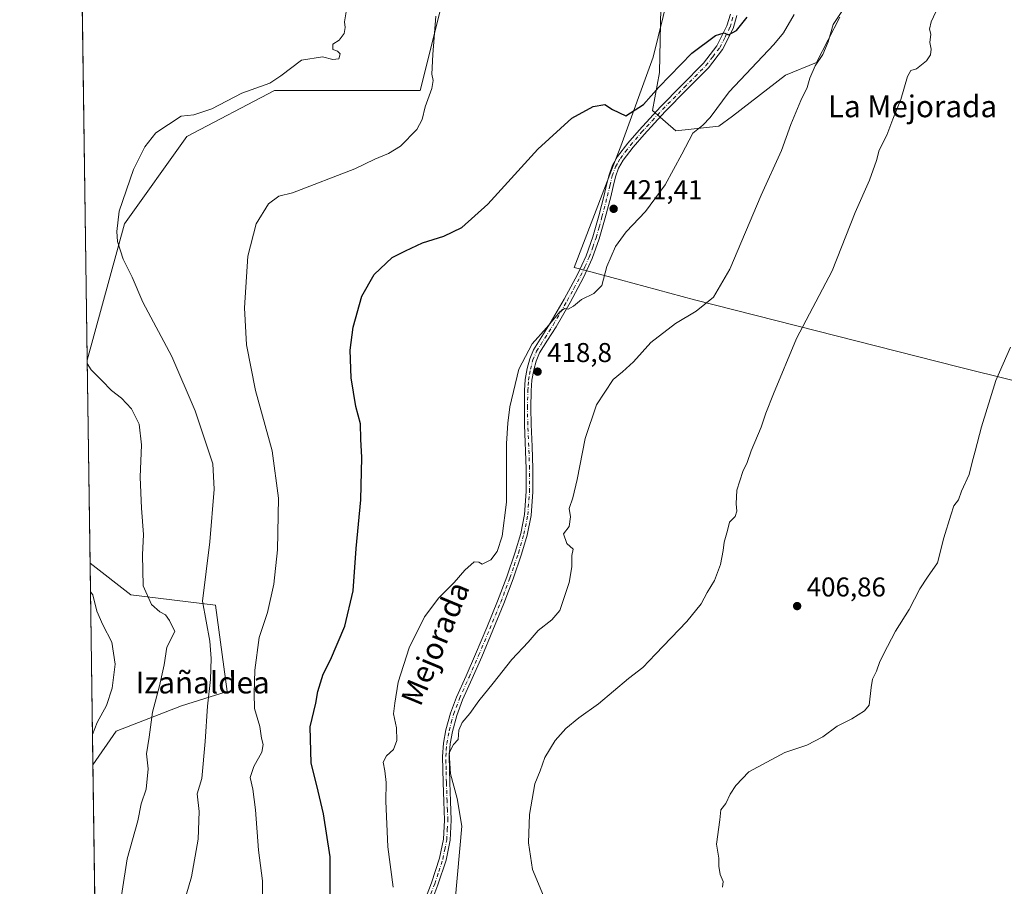
# Model space of a CAD drawing. Units: metres. Extents: x 596987 to 600438, y 4745309 to 4747671.
# Drawn here: x 596987 to 597350, y 4745668 to 4745987 of the extents above; entities that cross this region are included whole.
import ezdxf
from ezdxf.enums import TextEntityAlignment as Align

# ---------------------------------------------------------------- set-up
doc = ezdxf.new("R2010")
doc.units = ezdxf.units.M
doc.header["$MEASUREMENT"] = 0
doc.linetypes.add('DGN Style 4', pattern=[2.6384748266838614, 1.318413404963828, -0.6592067024819142, 0.001648016756204785, -0.6592067024819142])
for name, color, linetype, lineweight in [('Arbolado forestal CxS', 92, 'Continuous', 0), ('Comarca CxS', 21, 'Continuous', 0), ('Comunidad Autónoma CxS', 142, 'Continuous', 0), ('Cultivos herbáceos CxS', 92, 'Continuous', 0), ('Curva de nivel maestra', 30, 'Continuous', 30), ('Curva de nivel normal', 30, 'Continuous', 0), ('Entidad de ámbito territorial', 7, 'Continuous', 0), ('Entidad de ámbito territorial CxS', 92, 'Continuous', 0), ('Huerta CxS', 92, 'Continuous', 0), ('Municipio', 91, 'Continuous', 13), ('Municipio CxS', 4, 'Continuous', 0), ('Pista no pavimentada Cxs', 111, 'Continuous', 0), ('Pista no pavimentada eje', 91, 'DGN Style 4', 0), ('Provincia CxS', 1, 'Continuous', 0), ('Punto de cota en terreno', 7, 'Continuous', 0), ('Rótulo de punto de cota en terreno', 7, 'Continuous', 0), ('Texto cartográfico', 7, 'Continuous', 0)]:
    doc.layers.add(name, color=color, linetype=linetype, lineweight=lineweight)
doc.styles.add('Style-Arial', font='txt')

# ---------------------------------------------------------------- blocks, each defined once
blk = doc.blocks.new('*U8')
at = {"layer": 'Arbolado forestal CxS', "color": 92, "linetype": 'Continuous', "lineweight": 0}
for points in [[(597288.8970999997, 4745988.110300001, 415.5317000000068), (597280.4049000005, 4745971.4725, 415.8261000000057), (597268.9694999997, 4745966.784299999, 417.411500000002), (597249.4232999999, 4745951.6873, 419.103099999993), (597244.3525, 4745948.021500001, 419.5344999999944), (597228.6135, 4745946.239900001, 421.8850999999996), (597219.9112999998, 4745953.727499999, 424.6554000000033), (597222.5603, 4745967.755700001, 426.2358999999997), (597222.9742999999, 4745991.4945, 427.6457999999984)], [(597143.6564999997, 4745997.9365, 430.3821999999927), (597134.4495999999, 4745961.112700001, 430.9486999999936), (597080.7474999996, 4745961.113299999, 434.7642000000051), (597048.5262000002, 4745944.235500001, 434.1380999999965), (597025.5107000005, 4745912.014699999, 435.2734999999957), (597011.8307999996, 4745861.8595, 439.5902999999962), (597009.9309, 4745996.3487, 436.6474000000017)]]:
    blk.add_polyline3d(points, dxfattribs=at)
blk.add_polyline3d([(597022.5107000005, 4745725.403100001, 443.652700000006), (597013.9338999996, 4745712.9802, 444.5356999999931), (597012.8854, 4745787.1996, 443.7918999999966), (597027.8826000001, 4745775.498299999, 441.9707999999956), (597059.0964000003, 4745771.7271, 434.3965999999928), (597063.3750999998, 4745740.0053, 433.9238000000041), (597046.4885999998, 4745734.6755, 438.2727000000014)], close=True, dxfattribs=at)
blk = doc.blocks.new('*U18')
at = {"layer": 'Municipio CxS', "color": 4, "linetype": 'Continuous', "lineweight": 0, "flags": 128}
for points in [[(597903.0422633106, 4745321.721850479), (597019.6400007359, 4745309.039982513), (597006.1908098623, 4746261.113472185)], [(597227.578999999, 4746003.393999999), (597220.1900000004, 4745973.382999999), (597208.270999999, 4745940.623000001), (597205.5159999991, 4745933.46), (597191.1160000003, 4745896.002), (597195.4360000007, 4745894.837999999), (597208.1660000001, 4745891.406999999), (597235.4269999991, 4745884.062), (597332.5689999999, 4745859.495999998), (597412.066, 4745839.709000001), (597437.0649999996, 4745833.486), (597440.3149999996, 4745832.676999999), (597481.5229999997, 4745822.420999999), (597472.1129999995, 4745778.374), (597462.8069999996, 4745751.991000001), (597451.2130000007, 4745725.842), (597438.211000001, 4745700.950999998), (597425.9640000009, 4745676.956), (597414.1249999999, 4745649.661)]]:
    blk.add_lwpolyline(points, dxfattribs=at)
blk = doc.blocks.new('5PATER')
at = {"layer": 'Huerta CxS', "linetype": 'Continuous', "lineweight": 0}
h = blk.add_hatch(color=51, dxfattribs=at)
edge = h.paths.add_edge_path()
edge.add_ellipse((0, 0), major_axis=(-0.1095731443231308, -0.1110710700762829), ratio=0.9994222409660322, start_angle=0, end_angle=360)

msp = doc.modelspace()

# ---------------------------------------------------------------- linework, layer by layer
at = {"layer": 'Arbolado forestal CxS', "color": 92, "linetype": 'Continuous', "lineweight": 0, "extrusion": (-0.0003089812244625269, 0.0218731806479863, 0.9997607056185712), "elevation": 104062.1135430632, "flags": 128}
msp.add_lwpolyline([(-663985.7775687028, -4735812.714989325), (-663985.7775687028, -4735947.24990042)], dxfattribs=at)
at = {"layer": 'Arbolado forestal CxS', "color": 92, "linetype": 'Continuous', "lineweight": 0, "extrusion": (-0.0001415267997193425, 0.01001912277153828, 0.9999497973143722), "elevation": 47907.90089778014, "flags": 128}
msp.add_lwpolyline([(597013.9907372273, 4745471.172828736), (597012.9422319651, 4745545.396054198)], dxfattribs=at)
at = {"layer": 'Arbolado forestal CxS', "color": 92, "linetype": 'Continuous', "lineweight": 0}
for points in [[(597143.6564999997, 4745997.9365, 430.3821999999927), (597134.4495999999, 4745961.112700001, 430.9486999999936), (597080.7474999996, 4745961.113299999, 434.7642000000051), (597048.5262000002, 4745944.235500001, 434.1380999999965), (597025.5107000005, 4745912.014699999, 435.2734999999957), (597011.8307999996, 4745861.8595, 439.5902999999962)], [(597288.8970999997, 4745988.110300001, 415.5317000000068), (597280.4049000005, 4745971.4725, 415.8261000000057), (597268.9694999997, 4745966.784299999, 417.411500000002), (597249.4232999999, 4745951.6873, 419.103099999993), (597244.3525, 4745948.021500001, 419.5344999999944), (597228.6135, 4745946.239900001, 421.8850999999996), (597219.9112999998, 4745953.727499999, 424.6554000000033), (597222.5603, 4745967.755700001, 426.2358999999997), (597222.9742999999, 4745991.4945, 427.6457999999984)], [(597012.8854, 4745787.1996, 443.7918999999966), (597027.8826000001, 4745775.498299999, 441.9707999999956), (597059.0964000003, 4745771.7271, 434.3965999999928), (597063.3750999998, 4745740.0053, 433.9238000000041), (597046.4885999998, 4745734.6755, 438.2727000000014), (597022.5107000005, 4745725.403100001, 443.652700000006), (597013.9338999996, 4745712.9802, 444.5356999999931)]]:
    msp.add_polyline3d(points, dxfattribs=at)
at = {"layer": 'Comarca CxS', "color": 21, "linetype": 'Continuous', "lineweight": 0, "flags": 128}
msp.add_lwpolyline([(597903.0422633106, 4745321.721850479), (597019.6400007359, 4745309.039982513), (597006.1908098623, 4746261.113472185), (597003.4386940002, 4746455.936831968), (597002.8771790414, 4746495.686695828), (597001.2659713578, 4746609.744718798), (596986.9600007376, 4747622.469982489), (597915.8300927618, 4747635.808922868), (600260.9950412675, 4747669.486415231), (600390.0700007642, 4747671.339982488), (600392.3209348003, 4747517.229940211), (600405.2188806089, 4746634.172977551), (600423.4522363711, 4745385.827543301), (600423.8600007634, 4745357.909982512), (600393.6070474689, 4745357.475679843), (600282.8495107677, 4745355.885676607), (599069.9374425468, 4745338.473460954)], close=True, dxfattribs=at)
at = {"layer": 'Comunidad Autónoma CxS', "color": 142, "linetype": 'Continuous', "lineweight": 0, "flags": 128}
msp.add_lwpolyline([(597903.0422633106, 4745321.721850479), (597019.6400007359, 4745309.039982513), (597006.1908098623, 4746261.113472185), (597003.4386940002, 4746455.936831968), (597002.8771790414, 4746495.686695828), (597001.2659713578, 4746609.744718798), (596986.9600007376, 4747622.469982489), (597915.8300927618, 4747635.808922868), (600260.9950412675, 4747669.486415231), (600390.0700007642, 4747671.339982488), (600392.3209348003, 4747517.229940211), (600405.2188806089, 4746634.172977551), (600423.4522363711, 4745385.827543301), (600423.8600007634, 4745357.909982512), (600393.6070474689, 4745357.475679843), (600282.8495107677, 4745355.885676607), (599069.9374425468, 4745338.473460954)], close=True, dxfattribs=at)
at = {"layer": 'Cultivos herbáceos CxS', "color": 92, "linetype": 'Continuous', "lineweight": 0, "extrusion": (-0.0007935723853784208, 0.05617517357330682, 0.9984206128265171), "elevation": 266564.7377207047, "flags": 128}
msp.add_lwpolyline([(-663989.1626052203, -4729374.415154588), (-663989.1626052202, -4729449.200519002)], dxfattribs=at)
at = {"layer": 'Cultivos herbáceos CxS', "color": 92, "linetype": 'Continuous', "lineweight": 0, "extrusion": (-0.0001808295915470704, 0.01280088844864011, 0.9999180489198024), "elevation": 61085.88395154574, "flags": 128}
msp.add_lwpolyline([(597016.6840683518, 4745130.15746816), (597014.0044292149, 4745319.833009173)], dxfattribs=at)
at = {"layer": 'Cultivos herbáceos CxS', "color": 92, "linetype": 'Continuous', "lineweight": 0}
for points in [[(597016.6129999999, 4745523.3201, 446.9642000000022), (597013.9338999996, 4745712.9802, 444.5356999999931), (597022.5107000005, 4745725.403100001, 443.652700000006), (597046.4885999998, 4745734.6755, 438.2727000000014), (597063.3750999998, 4745740.0053, 433.9238000000041), (597059.0964000003, 4745771.7271, 434.3965999999928), (597027.8826000001, 4745775.498299999, 441.9707999999956), (597012.8854, 4745787.1996, 443.7918999999966), (597011.8307999996, 4745861.8595, 439.5902999999962), (597025.5107000005, 4745912.014699999, 435.2734999999957), (597048.5262000002, 4745944.235500001, 434.1380999999965), (597080.7474999996, 4745961.113299999, 434.7642000000051), (597134.4495999999, 4745961.112700001, 430.9486999999936), (597143.6564999997, 4745997.9365, 430.3821999999927)], [(597143.6564999997, 4745997.9365, 430.3821999999927), (597134.4495999999, 4745961.112700001, 430.9486999999936), (597080.7474999996, 4745961.113299999, 434.7642000000051), (597048.5262000002, 4745944.235500001, 434.1380999999965), (597025.5107000005, 4745912.014699999, 435.2734999999957), (597011.8307999996, 4745861.8595, 439.5902999999962)], [(597222.9742999999, 4745991.4945, 427.6457999999984), (597222.5603, 4745967.755700001, 426.2358999999997), (597219.9112999998, 4745953.727499999, 424.6554000000033), (597228.6135, 4745946.239900001, 421.8850999999996), (597244.3525, 4745948.021500001, 419.5344999999944), (597249.4232999999, 4745951.6873, 419.103099999993), (597268.9694999997, 4745966.784299999, 417.411500000002), (597280.4049000005, 4745971.4725, 415.8261000000057), (597288.8970999997, 4745988.110300001, 415.5317000000068)], [(597288.8970999997, 4745988.110300001, 415.5317000000068), (597280.4049000005, 4745971.4725, 415.8261000000057), (597268.9694999997, 4745966.784299999, 417.411500000002), (597249.4232999999, 4745951.6873, 419.103099999993), (597244.3525, 4745948.021500001, 419.5344999999944), (597228.6135, 4745946.239900001, 421.8850999999996), (597219.9112999998, 4745953.727499999, 424.6554000000033), (597222.5603, 4745967.755700001, 426.2358999999997), (597222.9742999999, 4745991.4945, 427.6457999999984)], [(597012.8854, 4745787.1996, 443.7918999999966), (597027.8826000001, 4745775.498299999, 441.9707999999956), (597059.0964000003, 4745771.7271, 434.3965999999928), (597063.3750999998, 4745740.0053, 433.9238000000041), (597046.4885999998, 4745734.6755, 438.2727000000014), (597022.5107000005, 4745725.403100001, 443.652700000006), (597013.9338999996, 4745712.9802, 444.5356999999931)]]:
    msp.add_polyline3d(points, dxfattribs=at)
at = {"layer": 'Curva de nivel maestra', "color": 30, "linetype": 'Continuous', "lineweight": 30, "elevation": 425, "flags": 128}
msp.add_lwpolyline([(597101.2599999999, 4745663.0701), (597101.3200000003, 4745679.0701), (597098.8399999999, 4745695.0101), (597096.4000000004, 4745705.390100001), (597094.3399999999, 4745713.590100001), (597093.9000000004, 4745726.940099999), (597096.04, 4745735.620100001), (597096.75, 4745739.9101), (597098.6900000004, 4745746.300100001), (597101.4400000004, 4745751.6501), (597106.6600000003, 4745763.960100001), (597109.75, 4745777.020099999), (597110.8200000003, 4745792.5701), (597112.5300000003, 4745810.450099999), (597112.9800000006, 4745826.090100001), (597112.6200000001, 4745832.770099999), (597112.4800000006, 4745838.420100001), (597110.7699999996, 4745844.880100001), (597109.0300000003, 4745855.440099999), (597108.6399999997, 4745865.520099999), (597109.7199999997, 4745874.050100001), (597112.9400000004, 4745885.4001), (597117.4400000004, 4745893.360099999), (597124.0700000003, 4745899.620100001), (597129.0700000003, 4745902.130100001), (597135.2199999997, 4745905.020099999), (597143.1399999997, 4745907.470100001), (597149.79, 4745910.7601), (597159.3899999997, 4745919.2401), (597177.7699999996, 4745939.530099999), (597190.25, 4745950.960100001), (597198.0700000003, 4745955.2301), (597202.4100000003, 4745955.9301), (597205.2100000001, 4745954.1601), (597210.1399999997, 4745951.800100001), (597216.6900000004, 4745955.920100001), (597222.3099999996, 4745962.300100001), (597234.4900000002, 4745974.860099999), (597243.1200000001, 4745981.3101), (597246.3499999996, 4745982.280099999), (597247.9500000002, 4745981.6601), (597250.9400000004, 4745983.140100001), (597254.8700000001, 4745988.050100001)], dxfattribs=at)
at = {"layer": 'Curva de nivel normal', "color": 30, "linetype": 'Continuous', "lineweight": 0, "flags": 128}
for points, elevation in [([(597293.2699999996, 4745995.730000001), (597286.4699999997, 4745985.4), (597284.6900000004, 4745979.07), (597282.6500000004, 4745974.4), (597279.9000000004, 4745970.220000001), (597277.9400000004, 4745965.689999999), (597276.9000000004, 4745962.220000001), (597274.5199999996, 4745957.4), (597270.9400000004, 4745948.66), (597267.5099999999, 4745939.100000001), (597260.0199999996, 4745922.640000001), (597248.4000000004, 4745895.32), (597242.3700000001, 4745885.029999999), (597235.9800000006, 4745879.939999999), (597228.4699999997, 4745875.33), (597219.3600000005, 4745868.390000001), (597212.9100000003, 4745861.24), (597208.9600000001, 4745857.65), (597205.4699999997, 4745854.720000001), (597199.3899999997, 4745845.430000001), (597195.1600000003, 4745833.109999999), (597192.2800000003, 4745818), (597190.6100000005, 4745811.199999999), (597189.2699999996, 4745807.33), (597189.7199999997, 4745804.189999999), (597189.2199999997, 4745800.730000001), (597187.1600000003, 4745797.99), (597188.4800000006, 4745794.41), (597190.79, 4745792.32), (597190.2800000003, 4745790.02), (597190.2400000002, 4745785.880000001), (597189.2999999998, 4745780.02), (597185.8300000001, 4745769.74), (597182.9000000004, 4745766.32), (597177.9000000004, 4745762.4), (597174.2400000002, 4745758.07), (597168.1799999997, 4745751.730000001), (597161.2699999996, 4745743.07), (597155.9600000001, 4745736.59), (597152.6799999997, 4745731.810000001), (597149.9100000003, 4745728.539999999), (597148.6699999999, 4745725.74), (597148.3600000005, 4745722.26), (597146.7400000002, 4745720.52), (597145.0700000003, 4745717.34), (597145.5700000003, 4745709.630000001), (597148.0899999999, 4745700.65), (597149.7300000006, 4745690.4), (597147.3200000003, 4745663.08)], 415), ([(597325.2599999999, 4745992.199999999), (597322.5300000003, 4745986.359999999), (597321.9800000006, 4745983.640000001), (597322.4199999999, 4745981.91), (597322.0999999996, 4745978.74), (597322.5599999996, 4745976.390000001), (597322.3600000005, 4745974.220000001), (597320.8799999999, 4745972.01), (597317.2300000006, 4745969.060000001), (597315.0999999996, 4745968.42), (597313.9100000003, 4745966.230000001), (597311.3700000001, 4745957.810000001), (597308.4199999999, 4745950.600000001), (597306.2999999998, 4745944.689999999), (597303.4500000002, 4745939.140000001), (597302.5, 4745935.4), (597299.8300000001, 4745928.07), (597294.5599999996, 4745916.210000001), (597286.1600000003, 4745894.800000001), (597272.9500000002, 4745869.810000001), (597264.5599999996, 4745849.550000001), (597261.7400000002, 4745842.4), (597260, 4745837.189999999), (597256.3200000003, 4745828.57), (597254.8600000005, 4745824.230000001), (597253.2599999999, 4745820.869999999), (597250.9600000001, 4745814.039999999), (597250.7100000001, 4745808.970000001), (597251.0700000003, 4745806.380000001), (597250.3499999996, 4745804.4), (597248.3499999996, 4745802.26), (597247.5999999996, 4745799.189999999), (597246.3600000005, 4745794.930000001), (597245.9900000002, 4745791.800000001), (597244.9500000002, 4745786.66), (597242.8099999996, 4745780.800000001), (597240.0899999999, 4745776.4), (597237.9400000004, 4745772.27), (597232.6600000003, 4745765.74), (597221.0700000003, 4745753.730000001), (597216.4100000003, 4745748.779999999), (597211.0700000003, 4745744.689999999), (597200.0499999998, 4745735.380000001), (597192.8300000001, 4745730.310000001), (597188.0700000003, 4745726.4), (597184.1699999999, 4745721.890000001), (597180.29, 4745715.680000001), (597178.5599999996, 4745710.810000001), (597176.6600000003, 4745706), (597174.6299999999, 4745694.66), (597174.3099999996, 4745684.32), (597175.8200000003, 4745674.480000001), (597179.8499999996, 4745664.730000001)], 410), ([(597107.1100000005, 4745990.060000001), (597106.6100000005, 4745986.369999999), (597106.7699999996, 4745984.26), (597106.4400000004, 4745982.039999999), (597104.5499999998, 4745979.689999999), (597102.2000000002, 4745978.119999999), (597102.3099999996, 4745976.16), (597103.9199999999, 4745975.58), (597104.9600000001, 4745974.619999999), (597104.4699999997, 4745972.800000001), (597102.25, 4745972.58), (597098.4500000002, 4745973.480000001), (597090.7400000002, 4745972.32), (597083.0700000003, 4745966.5), (597079.0700000003, 4745963.859999999), (597068.7400000002, 4745960.180000001), (597057.7400000002, 4745954.359999999), (597051.0700000003, 4745952.189999999), (597046.4100000003, 4745951.66), (597037.1100000005, 4745945.59), (597032.9800000006, 4745940.4), (597028.9100000003, 4745932.07), (597023.5800000001, 4745916.77), (597022.7599999999, 4745909.199999999), (597023.0099999999, 4745905.52), (597025.0499999998, 4745899.09), (597028.3499999996, 4745892.430000001), (597032.2999999998, 4745883.289999999), (597042.9699999997, 4745863.26), (597051.54, 4745843.289999999), (597058.1100000005, 4745823.77), (597058.6200000001, 4745814.359999999), (597057.0300000003, 4745795.060000001), (597054.2599999999, 4745773.17), (597056.9699999997, 4745758.5), (597057.4800000006, 4745752.119999999), (597057.2699999996, 4745744.369999999), (597056.1100000005, 4745734.550000001), (597055.2000000002, 4745721.600000001), (597053.9900000002, 4745707.930000001), (597052.3399999999, 4745702.369999999), (597053.0300000003, 4745695.789999999), (597052.6699999999, 4745685.640000001), (597050.2100000001, 4745671.789999999), (597047.4400000004, 4745662.130000001)], 435), ([(597140.2300000006, 4745988.480000001), (597139.0599999996, 4745974.4), (597138.7100000001, 4745967.16), (597139.1600000003, 4745964.850000001), (597138.7000000002, 4745961.859999999), (597136.2999999998, 4745955.16), (597135.1200000001, 4745950.4), (597133.2400000002, 4745946.75), (597127.1799999997, 4745940.619999999), (597122.7800000003, 4745937.880000001), (597117.7199999997, 4745935.869999999), (597110.4100000003, 4745932.34), (597087.4100000003, 4745923.430000001), (597082.4100000003, 4745922.180000001), (597078.5599999996, 4745919.439999999), (597074.0099999999, 4745912.07), (597070.9299999997, 4745900.180000001), (597069.7300000006, 4745881.17), (597070.4600000001, 4745867.51), (597073.7400000002, 4745850.779999999), (597079.9400000004, 4745828.58), (597082.2999999998, 4745811.08), (597081.8899999997, 4745792.060000001), (597080.5899999999, 4745779.42), (597078.1600000003, 4745769.08), (597075.1900000004, 4745759.84), (597073.5999999996, 4745747.810000001), (597073.3300000001, 4745739.17), (597073.3899999997, 4745733.730000001), (597075.3700000001, 4745727.07), (597075.9900000002, 4745722.74), (597076.6200000001, 4745720.41), (597076.1399999997, 4745717.640000001), (597073.1900000004, 4745712.33), (597071.8300000001, 4745708.300000001), (597072.7599999999, 4745704.07), (597073.8399999999, 4745696.369999999), (597074.8300000001, 4745681.630000001), (597076.3200000003, 4745670.32), (597076.2699999996, 4745660.26)], 430), ([(597124.4500000002, 4745667.99), (597122.5199999996, 4745682.75), (597121.7699999996, 4745699.66), (597121.9400000004, 4745706.52), (597121.3899999997, 4745710.82), (597120.7800000003, 4745713.930000001), (597122.0800000001, 4745716.34), (597124.54, 4745718.619999999), (597125.8399999999, 4745721.930000001), (597125.7199999997, 4745726.619999999), (597124.6100000005, 4745731.789999999), (597125.0499999998, 4745735.640000001), (597126.3700000001, 4745743.460000001), (597130.4000000004, 4745756.07), (597136.04, 4745767.4), (597141.2400000002, 4745774.4), (597146.9400000004, 4745780.119999999), (597150.8600000005, 4745784.630000001), (597154.2999999998, 4745787.680000001), (597155.9800000006, 4745787.59), (597157.2999999998, 4745786.77), (597160.4100000003, 4745788.449999999), (597162.7199999997, 4745791.460000001), (597164.6699999999, 4745797.16), (597166.2599999999, 4745809.609999999), (597166.2400000002, 4745831.24), (597166.6699999999, 4745838.66), (597167.4299999997, 4745844.76), (597170.7599999999, 4745858.59), (597175.6799999997, 4745867.869999999), (597180.9000000004, 4745873.82), (597185.8499999996, 4745879.619999999), (597187.5199999996, 4745880.91), (597188.8499999996, 4745880.699999999), (597190.8399999999, 4745881.810000001), (597193.8200000003, 4745884.26), (597198.3300000001, 4745886.430000001), (597201.3499999996, 4745889.41), (597203.1100000005, 4745896.4), (597206.2999999998, 4745903.730000001), (597210.2400000002, 4745909.07), (597217.3799999999, 4745916.640000001), (597224.6500000004, 4745926.350000001), (597230.8099999996, 4745937.640000001), (597234.79, 4745945.4), (597238.5199999996, 4745948.34), (597241.1900000004, 4745951.140000001), (597248.2000000002, 4745960.67), (597264.6500000004, 4745978.07), (597268.25, 4745982.4), (597272.1600000003, 4745989.07)], 420), ([(597245.7699999996, 4745667.99), (597246, 4745670.100000001), (597244.9199999999, 4745672.58), (597244.4299999997, 4745675.75), (597244.3300000001, 4745678.66), (597243.5, 4745683.730000001), (597244.7400000002, 4745692.730000001), (597245.0800000001, 4745696.4), (597246.9699999997, 4745698.730000001), (597248.5800000001, 4745702.199999999), (597250.6799999997, 4745705.430000001), (597255.4100000003, 4745710.359999999), (597268.7400000002, 4745717.5), (597276.7400000002, 4745720.230000001), (597282.6399999997, 4745723.33), (597288, 4745727.26), (597293.4000000004, 4745729.9), (597297.9900000002, 4745732.869999999), (597299.6900000004, 4745734.880000001), (597300.5099999999, 4745741.4), (597300.9900000002, 4745744.560000001), (597302.4600000001, 4745747.390000001), (597303.6100000005, 4745750.960000001), (597306.4600000001, 4745756.5), (597309.4100000003, 4745762.199999999), (597314.4100000003, 4745770.140000001), (597318.4100000003, 4745777.720000001), (597321.2000000002, 4745782), (597324.9600000001, 4745787.33), (597327.2800000003, 4745796.480000001), (597329.79, 4745804.82), (597330.9000000004, 4745808.33), (597332.6399999997, 4745810.460000001), (597333.7800000003, 4745813.640000001), (597336.5899999999, 4745819.789999999), (597337.6600000003, 4745824.310000001), (597338.7300000006, 4745828.359999999), (597341.1399999997, 4745837.310000001), (597346.3899999997, 4745854.4), (597351.7300000006, 4745866.680000001)], 405), ([(597011.8480000002, 4745860.642300001), (597013.25, 4745858.359999999), (597017.2400000002, 4745854.369999999), (597020.7999999998, 4745850.67), (597024.5, 4745847.9), (597028.1699999999, 4745844.02), (597030.9500000002, 4745838.4), (597031.8499999996, 4745830.77), (597031.2800000003, 4745818.880000001), (597031.7800000003, 4745807.430000001), (597032.5499999998, 4745797.74), (597032.2100000001, 4745790.210000001), (597032.4800000006, 4745778.800000001), (597035.4900000002, 4745771.92), (597038.5599999996, 4745769.310000001), (597040.5999999996, 4745768.230000001), (597042.1100000005, 4745766.08), (597044.04, 4745762.07), (597041.1799999997, 4745756.34), (597040.0999999996, 4745749.84), (597038.4500000002, 4745742.01), (597035.8200000003, 4745732.4), (597034.6500000004, 4745723.140000001), (597033.7000000002, 4745717.01), (597034.2400000002, 4745711.57), (597033.4900000002, 4745704.050000001), (597031.7199999997, 4745698.57), (597030.4000000004, 4745692.4), (597026.5199999996, 4745678.4), (597023.0999999996, 4745656.25)], 440), ([(597013.7755000005, 4745724.192600001), (597015.4600000001, 4745728.5), (597018.9199999999, 4745734.859999999), (597021.04, 4745741.16), (597022.1500000004, 4745750.07), (597020.8799999999, 4745758.140000001), (597017.5700000003, 4745764.460000001), (597015.4000000004, 4745769.529999999), (597013.8399999999, 4745775.5), (597013.0346999997, 4745776.635299999)], 445)]:
    msp.add_lwpolyline(points, dxfattribs=dict(at, elevation=elevation))
at = {"layer": 'Entidad de ámbito territorial', "color": 7, "linetype": 'Continuous', "lineweight": 0, "flags": 128}
msp.add_lwpolyline([(597414.124999999, 4745649.661000002), (597425.9639999999, 4745676.956000002), (597438.2110000004, 4745700.950999999), (597451.2129999998, 4745725.841999999), (597462.8069999987, 4745751.991000002), (597472.1129999987, 4745778.374), (597481.5229999989, 4745822.420999999), (597440.3149999987, 4745832.676999998), (597437.0649999987, 4745833.486000001), (597412.0659999992, 4745839.709), (597332.5689999991, 4745859.495999999), (597235.4269999983, 4745884.062000001), (597208.1659999993, 4745891.407000001), (597195.436, 4745894.838), (597191.1159999992, 4745896.002000002), (597205.5159999983, 4745933.460000001), (597208.2709999982, 4745940.622999999), (597220.1899999996, 4745973.382999998), (597227.5789999982, 4746003.394)], dxfattribs=at)
at = {"layer": 'Entidad de ámbito territorial CxS', "color": 92, "linetype": 'Continuous', "lineweight": 0, "flags": 128}
for points in [[(597903.0422633106, 4745321.721850479), (597019.6400007359, 4745309.039982513), (597006.1908098623, 4746261.113472185)], [(597227.578999999, 4746003.393999999), (597220.1900000004, 4745973.382999999), (597208.270999999, 4745940.623000001), (597205.5159999991, 4745933.46), (597191.1160000003, 4745896.002), (597195.4360000007, 4745894.837999999), (597208.1660000001, 4745891.406999999), (597235.4269999991, 4745884.062), (597332.5689999999, 4745859.495999998), (597412.066, 4745839.709000001), (597437.0649999996, 4745833.486), (597440.3149999996, 4745832.676999999), (597481.5229999997, 4745822.420999999), (597472.1129999995, 4745778.374), (597462.8069999996, 4745751.991000001), (597451.2130000007, 4745725.842), (597438.211000001, 4745700.950999998), (597425.9640000009, 4745676.956), (597414.1249999999, 4745649.661)]]:
    msp.add_lwpolyline(points, dxfattribs=at)
at = {"layer": 'Municipio', "color": 91, "linetype": 'Continuous', "lineweight": 13, "flags": 128}
msp.add_lwpolyline([(597414.124999999, 4745649.661000002), (597425.9639999999, 4745676.956000002), (597438.2110000004, 4745700.950999999), (597451.2129999998, 4745725.841999999), (597462.8069999987, 4745751.991000002), (597472.1129999987, 4745778.374), (597481.5229999989, 4745822.420999999), (597440.3149999987, 4745832.676999998), (597437.0649999987, 4745833.486000001), (597412.0659999992, 4745839.709), (597332.5689999991, 4745859.495999999), (597235.4269999983, 4745884.062000001), (597208.1659999993, 4745891.407000001), (597195.436, 4745894.838), (597191.1159999992, 4745896.002000002), (597205.5159999983, 4745933.460000001), (597208.2709999982, 4745940.622999999), (597220.1899999996, 4745973.382999998), (597227.5789999982, 4746003.394)], dxfattribs=at)
msp.add_lwpolyline([(597414.124999999, 4745649.661000002), (597425.9639999999, 4745676.956000002), (597438.2110000004, 4745700.950999999), (597451.2129999998, 4745725.841999999), (597462.8069999987, 4745751.991000002), (597472.1129999987, 4745778.374), (597481.5229999989, 4745822.420999999), (597440.3149999987, 4745832.676999998), (597437.0649999987, 4745833.486000001), (597412.0659999992, 4745839.709), (597332.5689999991, 4745859.495999999), (597235.4269999983, 4745884.062000001), (597208.1659999993, 4745891.407000001), (597195.436, 4745894.838), (597191.1159999992, 4745896.002000002), (597205.5159999983, 4745933.460000001), (597208.2709999982, 4745940.622999999), (597220.1899999996, 4745973.382999998), (597227.5789999982, 4746003.394)], dxfattribs=at)
at = {"layer": 'Municipio CxS', "color": 4, "linetype": 'Continuous', "lineweight": 0, "flags": 128}
msp.add_lwpolyline([(597414.1249999999, 4745649.661), (597425.9640000009, 4745676.956), (597438.211000001, 4745700.950999998), (597451.2130000007, 4745725.842), (597462.8069999996, 4745751.991000001), (597472.1129999995, 4745778.374), (597481.5229999997, 4745822.420999999), (597440.3149999996, 4745832.676999999), (597437.0649999996, 4745833.486), (597412.066, 4745839.709000001), (597332.5689999999, 4745859.495999998), (597235.4269999991, 4745884.062), (597208.1660000001, 4745891.406999999), (597195.4360000007, 4745894.837999999), (597191.1160000003, 4745896.002), (597205.5159999991, 4745933.46), (597208.270999999, 4745940.623000001), (597220.1900000004, 4745973.382999999), (597227.578999999, 4746003.393999999)], dxfattribs=at)
at = {"layer": 'Pista no pavimentada Cxs', "color": 111, "linetype": 'Continuous', "lineweight": 0}
for points in [[(597135.2901, 4745660.860099999, 419.5993000000017), (597138.6401000004, 4745669.620100001, 418.8138999999938), (597141.5601000005, 4745678.590100001, 418.0391999999993), (597143.0000999998, 4745685.5801, 417.7434999999969), (597143.3601000002, 4745692.670100001, 417.5481), (597143.1101000002, 4745699.540100001, 417.6910000000062), (597142.8400999998, 4745706.4301, 417.5427000000054), (597142.7200999996, 4745711.2601, 417.6389999999956), (597142.6501000002, 4745716.090100001, 418.0559000000067), (597142.9600999998, 4745720.970100001, 417.725900000005), (597143.8701, 4745725.8201, 417.3053999999975), (597145.5701000001, 4745731.940099999, 417.1897000000026), (597147.7701000003, 4745737.850099999, 417.2936999999947), (597151.3000999996, 4745745.790100001, 417.4760999999999), (597154.8101000005, 4745753.720100001, 417.7497000000003), (597158.9200999998, 4745763.460100001, 419.3845000000001), (597162.9401000004, 4745773.2401, 421.1125999999931), (597166.3101000005, 4745782.200099999, 420.8028000000049), (597169.4101, 4745791.290100001, 419.6398000000045), (597171.4301000005, 4745798.120100001, 419.7739000000002), (597172.8000999996, 4745805.110099999, 421.3046999999933), (597173.4901000002, 4745813.530099999, 421.8171000000002), (597173.5000999998, 4745821.940099999, 420.4551999999967), (597172.8000999996, 4745838.0701, 420.3392000000022), (597172.8000999996, 4745850.7401, 420.456600000005), (597173.1300999997, 4745854.790100001, 421.8767999999982), (597173.8201000001, 4745858.8101, 422.7599000000046), (597174.7401000002, 4745862.360099999, 422.6037999999971), (597176.1901000004, 4745865.720100001, 422.4833999999974), (597179.2500999998, 4745870.610099999, 421.7108000000007), (597182.3400999998, 4745875.450099999, 421.4299000000028), (597187.4801000003, 4745884.350099999, 421.4655999999959), (597192.3800999997, 4745893.4301, 421.2954000000027), (597195.5201000003, 4745900.2601, 421.1949000000022), (597198.0201000003, 4745907.3201, 421.5506000000024), (597200.1700999998, 4745914.960100001, 421.9149999999936), (597202.1801000005, 4745922.620100001, 422.4851000000053), (597203.0701000001, 4745926.360099999, 422.7930000000051), (597203.9700999996, 4745930.100099999, 423.0843000000023), (597205.2301000003, 4745933.600099999, 423.355899999995), (597207.1101000002, 4745936.8201, 423.6925999999949), (597210.9401000004, 4745941.800100001, 424.6514000000025), (597215.0401, 4745946.550100001, 425.3910000000033), (597218.9301000005, 4745950.8201, 428.3160000000062), (597222.8501000004, 4745955.0601, 431.2404999999999), (597230.7600999996, 4745963.090100001, 435.5244999999995), (597238.7200999996, 4745971.130100001, 438.894100000005), (597243.6901000004, 4745977.540100001, 438.7498999999953), (597247.3601000002, 4745984.890100001, 437.2192000000068), (597248.6601, 4745989.200099999, 436.9569999999949)], [(597135.2901, 4745660.860099999, 419.5993000000017), (597138.6401000004, 4745669.620100001, 418.8138999999938), (597141.5601000005, 4745678.590100001, 418.0391999999993), (597143.0000999998, 4745685.5801, 417.7434999999969), (597143.3601000002, 4745692.670100001, 417.5481), (597143.1101000002, 4745699.540100001, 417.6910000000062), (597142.8400999998, 4745706.4301, 417.5427000000054), (597142.7200999996, 4745711.2601, 417.6389999999956), (597142.6501000002, 4745716.090100001, 418.0559000000067), (597142.9600999998, 4745720.970100001, 417.725900000005), (597143.8701, 4745725.8201, 417.3053999999975), (597145.5701000001, 4745731.940099999, 417.1897000000026), (597147.7701000003, 4745737.850099999, 417.2936999999947), (597151.3000999996, 4745745.790100001, 417.4760999999999), (597154.8101000005, 4745753.720100001, 417.7497000000003), (597158.9200999998, 4745763.460100001, 419.3845000000001), (597162.9401000004, 4745773.2401, 421.1125999999931), (597166.3101000005, 4745782.200099999, 420.8028000000049), (597169.4101, 4745791.290100001, 419.6398000000045), (597171.4301000005, 4745798.120100001, 419.7739000000002), (597172.8000999996, 4745805.110099999, 421.3046999999933), (597173.4901000002, 4745813.530099999, 421.8171000000002), (597173.5000999998, 4745821.940099999, 420.4551999999967), (597172.8000999996, 4745838.0701, 420.3392000000022), (597172.8000999996, 4745850.7401, 420.456600000005), (597173.1300999997, 4745854.790100001, 421.8767999999982), (597173.8201000001, 4745858.8101, 422.7599000000046), (597174.7401000002, 4745862.360099999, 422.6037999999971), (597176.1901000004, 4745865.720100001, 422.4833999999974), (597179.2500999998, 4745870.610099999, 421.7108000000007), (597182.3400999998, 4745875.450099999, 421.4299000000028), (597187.4801000003, 4745884.350099999, 421.4655999999959), (597192.3800999997, 4745893.4301, 421.2954000000027), (597195.5201000003, 4745900.2601, 421.1949000000022), (597198.0201000003, 4745907.3201, 421.5506000000024), (597200.1700999998, 4745914.960100001, 421.9149999999936), (597202.1801000005, 4745922.620100001, 422.4851000000053), (597203.0701000001, 4745926.360099999, 422.7930000000051), (597203.9700999996, 4745930.100099999, 423.0843000000023), (597205.2301000003, 4745933.600099999, 423.355899999995), (597207.1101000002, 4745936.8201, 423.6925999999949), (597210.9401000004, 4745941.800100001, 424.6514000000025), (597215.0401, 4745946.550100001, 425.3910000000033), (597218.9301000005, 4745950.8201, 428.3160000000062), (597222.8501000004, 4745955.0601, 431.2404999999999), (597230.7600999996, 4745963.090100001, 435.5244999999995), (597238.7200999996, 4745971.130100001, 438.894100000005), (597243.6901000004, 4745977.540100001, 438.7498999999953), (597247.3601000002, 4745984.890100001, 437.2192000000068), (597248.6601, 4745989.200099999, 436.9569999999949)], [(597251.0701000001, 4745988.690099999, 436.6891000000033), (597249.6601, 4745983.9801, 437.2587000000058), (597245.7801000001, 4745976.2301, 437.8748999999953), (597240.5800999999, 4745969.5001, 437.9180000000051), (597232.5100999996, 4745961.360099999, 433.7936000000045), (597224.6300999997, 4745953.360099999, 431.577099999995), (597220.7401000002, 4745949.1601, 427.1371999999974), (597216.8800999997, 4745944.920100001, 424.7553000000044), (597212.8501000004, 4745940.2501, 424.976999999999), (597209.1501000002, 4745935.450099999, 423.9143999999943), (597207.4700999996, 4745932.5601, 423.0708000000013), (597206.3300999999, 4745929.4001, 422.8386000000028), (597205.4600999998, 4745925.790100001, 422.545499999993), (597204.5601000005, 4745922.020099999, 422.2399000000005), (597202.5401, 4745914.3101, 421.692200000005), (597200.3601000002, 4745906.5801, 421.3003999999929), (597197.8000999996, 4745899.3301, 420.9686999999976), (597194.5900999998, 4745892.3301, 421.510500000004), (597189.6300999997, 4745883.1501, 422.5645999999979), (597184.4401000004, 4745874.170100001, 420.8751000000047), (597181.3300999999, 4745869.300100001, 420.9640000000073), (597178.3800999997, 4745864.5701, 421.9934000000067), (597177.0800999999, 4745861.5601, 421.9018000000069), (597176.2301000003, 4745858.290100001, 421.3692000000011), (597175.5800999999, 4745854.4801, 420.5975999999937), (597175.2600999996, 4745850.630100001, 419.8122000000003), (597175.1801000005, 4745844.380100001, 419.8788999999961), (597175.2600999996, 4745838.1801, 422.5586999999941), (597175.6101000002, 4745830.120100001, 423.2258000000002), (597175.9600999998, 4745822.0001, 422.9189999999944), (597175.9501, 4745813.4301, 424.9293000000035), (597175.2401000002, 4745804.770099999, 422.519100000005), (597173.8201000001, 4745797.530099999, 419.888300000006), (597171.7500999998, 4745790.540100001, 418.8840999999957), (597168.6300999997, 4745781.370100001, 420.2813000000024), (597165.2301000003, 4745772.340100001, 420.0074000000022), (597161.1901000004, 4745762.520099999, 418.9615999999951), (597157.0701000001, 4745752.7501, 417.2290999999968), (597153.5500999996, 4745744.790100001, 416.9412000000011), (597150.0500999996, 4745736.920100001, 416.5087000000058), (597147.9101, 4745731.1801, 416.5820999999996), (597146.2701000003, 4745725.2601, 416.3901000000042), (597145.4101, 4745720.670100001, 416.554099999994), (597145.1201, 4745716.030099999, 416.6854000000022), (597145.1801000005, 4745711.3101, 416.4505000000063), (597145.3000999996, 4745706.5001, 416.4478999999992), (597145.5701000001, 4745699.640100001, 416.6687999999995), (597145.8201000001, 4745692.6501, 416.7550000000047), (597145.4501, 4745685.270099999, 417.0402000000031), (597143.9501, 4745677.950099999, 417.5121000000072), (597140.9600999998, 4745668.800100001, 418.2771000000066), (597137.5701000001, 4745659.940099999, 419.2936999999947)], [(597251.0701000001, 4745988.690099999, 436.6891000000033), (597249.6601, 4745983.9801, 437.2587000000058), (597245.7801000001, 4745976.2301, 437.8748999999953), (597240.5800999999, 4745969.5001, 437.9180000000051), (597232.5100999996, 4745961.360099999, 433.7936000000045), (597224.6300999997, 4745953.360099999, 431.577099999995), (597220.7401000002, 4745949.1601, 427.1371999999974), (597216.8800999997, 4745944.920100001, 424.7553000000044), (597212.8501000004, 4745940.2501, 424.976999999999), (597209.1501000002, 4745935.450099999, 423.9143999999943), (597207.4700999996, 4745932.5601, 423.0708000000013), (597206.3300999999, 4745929.4001, 422.8386000000028), (597205.4600999998, 4745925.790100001, 422.545499999993), (597204.5601000005, 4745922.020099999, 422.2399000000005), (597202.5401, 4745914.3101, 421.692200000005), (597200.3601000002, 4745906.5801, 421.3003999999929), (597197.8000999996, 4745899.3301, 420.9686999999976), (597194.5900999998, 4745892.3301, 421.510500000004), (597189.6300999997, 4745883.1501, 422.5645999999979), (597184.4401000004, 4745874.170100001, 420.8751000000047), (597181.3300999999, 4745869.300100001, 420.9640000000073), (597178.3800999997, 4745864.5701, 421.9934000000067), (597177.0800999999, 4745861.5601, 421.9018000000069), (597176.2301000003, 4745858.290100001, 421.3692000000011), (597175.5800999999, 4745854.4801, 420.5975999999937), (597175.2600999996, 4745850.630100001, 419.8122000000003), (597175.1801000005, 4745844.380100001, 419.8788999999961), (597175.2600999996, 4745838.1801, 422.5586999999941), (597175.6101000002, 4745830.120100001, 423.2258000000002), (597175.9600999998, 4745822.0001, 422.9189999999944), (597175.9501, 4745813.4301, 424.9293000000035), (597175.2401000002, 4745804.770099999, 422.519100000005), (597173.8201000001, 4745797.530099999, 419.888300000006), (597171.7500999998, 4745790.540100001, 418.8840999999957), (597168.6300999997, 4745781.370100001, 420.2813000000024), (597165.2301000003, 4745772.340100001, 420.0074000000022), (597161.1901000004, 4745762.520099999, 418.9615999999951), (597157.0701000001, 4745752.7501, 417.2290999999968), (597153.5500999996, 4745744.790100001, 416.9412000000011), (597150.0500999996, 4745736.920100001, 416.5087000000058), (597147.9101, 4745731.1801, 416.5820999999996), (597146.2701000003, 4745725.2601, 416.3901000000042), (597145.4101, 4745720.670100001, 416.554099999994), (597145.1201, 4745716.030099999, 416.6854000000022), (597145.1801000005, 4745711.3101, 416.4505000000063), (597145.3000999996, 4745706.5001, 416.4478999999992), (597145.5701000001, 4745699.640100001, 416.6687999999995), (597145.8201000001, 4745692.6501, 416.7550000000047), (597145.4501, 4745685.270099999, 417.0402000000031), (597143.9501, 4745677.950099999, 417.5121000000072), (597140.9600999998, 4745668.800100001, 418.2771000000066), (597137.5701000001, 4745659.940099999, 419.2936999999947)]]:
    msp.add_polyline3d(points, dxfattribs=at)
at = {"layer": 'Pista no pavimentada eje', "color": 91, "linetype": 'DGN Style 4', "lineweight": 0}
msp.add_polyline3d([(597136.4301000005, 4745660.4001, 419.4842999999965), (597139.8000999996, 4745669.210100001, 418.5665000000009), (597141.2600999996, 4745673.6951, 418.1938999999985), (597142.7550999997, 4745678.270099999, 417.898000000001), (597143.4751000004, 4745681.765100001, 417.6389000000054), (597144.2251000004, 4745685.425100001, 417.3929000000062), (597144.4101, 4745689.1151, 417.2927000000054), (597144.5900999998, 4745692.6601, 417.1512999999977), (597144.4650999998, 4745696.155099999, 417.2017999999953), (597144.3400999998, 4745699.590100001, 417.1805000000023), (597144.0701000001, 4745706.465100001, 416.9952999999951), (597143.9501, 4745711.2851, 417.045100000003), (597143.9200999998, 4745713.645099999, 417.1640999999945), (597143.8850999996, 4745716.0601, 417.3701000000001), (597144.0301000001, 4745718.380100001, 417.3512999999948), (597144.1851000005, 4745720.8201, 417.1450999999943), (597145.0701000001, 4745725.540100001, 416.8555999999954), (597145.8901000004, 4745728.5001, 416.8027000000002), (597146.7401000002, 4745731.5601, 416.9155000000028), (597148.9101, 4745737.3851, 416.9091000000044), (597152.4250999996, 4745745.290100001, 417.2829999999958), (597155.9401000004, 4745753.235099999, 417.5071999999927), (597160.0551000005, 4745762.9901, 419.2048000000068), (597164.0850999998, 4745772.790100001, 420.6120999999985), (597167.4700999996, 4745781.7851, 420.954700000002), (597169.0201000003, 4745786.3301, 420.2967000000062), (597170.5800999999, 4745790.915100001, 419.2874000000011), (597172.6250999998, 4745797.825099999, 419.6160999999993), (597174.0201000003, 4745804.940099999, 421.9228000000003), (597174.7200999996, 4745813.4801, 423.3671999999933), (597174.7301000003, 4745821.970100001, 421.6858000000066), (597174.0301000001, 4745838.1251, 421.460500000001), (597173.9501, 4745844.395099999, 419.7951999999932), (597174.0301000001, 4745850.6851, 420.1312999999937), (597174.1901000004, 4745852.610099999, 420.4486000000034), (597174.3551000003, 4745854.6351, 421.2253000000055), (597174.7001, 4745856.645099999, 421.8466999999946), (597175.0251000002, 4745858.550100001, 422.0939999999973), (597175.9101, 4745861.960100001, 422.2967999999965), (597177.2851, 4745865.145099999, 422.5473000000056), (597178.8151000004, 4745867.590100001, 422.1867000000057), (597180.2901, 4745869.9551, 421.4030000000057), (597183.3901000004, 4745874.8101, 421.1817000000011), (597188.5551000005, 4745883.7501, 421.9640999999974), (597191.0050999997, 4745888.290100001, 422.2646999999997), (597193.4851000002, 4745892.880100001, 421.3323999999994), (597195.0551000005, 4745896.295100001, 421.1429999999964), (597196.6601, 4745899.795100001, 421.0798999999971), (597197.9401000004, 4745903.420100001, 421.2388000000064), (597199.1901000004, 4745906.950099999, 421.423299999995), (597200.2801000001, 4745910.815099999, 421.5978000000032), (597201.3551000003, 4745914.6351, 421.8050999999978), (597203.3701, 4745922.3201, 422.3693000000058), (597204.2651000004, 4745926.075099999, 422.6696999999986), (597205.1501000002, 4745929.7501, 422.9619999999995), (597206.3501000004, 4745933.0801, 423.2194000000018), (597207.2901, 4745934.690099999, 423.3856999999989), (597208.1300999997, 4745936.1351, 423.7479000000022), (597210.0450999998, 4745938.6251, 424.4731999999931), (597211.8951000003, 4745941.0251, 424.7924999999959), (597215.9600999998, 4745945.735099999, 425.0973999999987), (597219.8350999998, 4745949.9901, 427.7902999999933), (597221.7801000001, 4745952.090100001, 430.4119999999967), (597223.7401000002, 4745954.210100001, 431.3037999999942), (597231.6350999996, 4745962.225099999, 434.8206999999966), (597235.6151000002, 4745966.245100001, 437.1345000000001), (597239.6501000002, 4745970.315099999, 438.3736000000063), (597242.1350999996, 4745973.520099999, 438.2225000000035), (597244.7351000002, 4745976.8851, 438.2835999999952), (597246.6750999996, 4745980.7601, 437.582899999994), (597248.5100999996, 4745984.4351, 437.2174999999989), (597249.2150999998, 4745986.790100001, 437.232799999998), (597249.8651000002, 4745988.9451, 436.7701999999991)], dxfattribs=at)
at = {"layer": 'Provincia CxS', "color": 1, "linetype": 'Continuous', "lineweight": 0, "flags": 128}
msp.add_lwpolyline([(597903.0422633106, 4745321.721850479), (597019.6400007359, 4745309.039982513), (597006.1908098623, 4746261.113472185), (597003.4386940002, 4746455.936831968), (597002.8771790414, 4746495.686695828), (597001.2659713578, 4746609.744718798), (596986.9600007376, 4747622.469982489), (597915.8300927618, 4747635.808922868), (600260.9950412675, 4747669.486415231), (600390.0700007642, 4747671.339982488), (600392.3209348003, 4747517.229940211), (600405.2188806089, 4746634.172977551), (600423.4522363711, 4745385.827543301), (600423.8600007634, 4745357.909982512), (600393.6070474689, 4745357.475679843), (600282.8495107677, 4745355.885676607), (599069.9374425468, 4745338.473460954)], close=True, dxfattribs=at)

# ---------------------------------------------------------------- block references
at = {"layer": 'Arbolado forestal CxS', "color": 92, "linetype": 'Continuous', "lineweight": 0}
msp.add_blockref('*U8', (0, 0), dxfattribs=at)
at = {"layer": 'Municipio CxS', "color": 4, "linetype": 'Continuous', "lineweight": 0}
msp.add_blockref('*U18', (0, 0), dxfattribs=at)
at = {"layer": 'Punto de cota en terreno', "color": 7, "linetype": 'Continuous', "lineweight": 0, "xscale": 10, "yscale": 10, "zscale": 10}
for p in [(597205.6600000003, 4745917.58, 421.4100000000035), (597177.6500000004, 4745857.67, 418.8000000000029), (597273.2199999997, 4745771.4, 406.8600000000006)]:
    msp.add_blockref('5PATER', p, dxfattribs=at)

# ---------------------------------------------------------------- texts
at = {"layer": 'Rótulo de punto de cota en terreno', "color": 7, "linetype": 'Continuous', "lineweight": 0, "style": 'Style-Arial'}
for s, p in [('421,41', (597209.1878000004, 4745921.107799999)), ('418,8', (597181.1777999997, 4745861.197799999)), ('406,86', (597276.7478, 4745774.927800001))]:
    msp.add_text(s, height=7.000000000000002, dxfattribs=at).set_placement(p)
at = {"layer": 'Texto cartográfico', "color": 7, "linetype": 'Continuous', "lineweight": 0, "style": 'Style-Arial'}
for s, p in [('La Mejorada', (597315.6994280486, 4745955.290150001)), ('Izañaldea', (597054.3192585363, 4745743.250150001))]:
    msp.add_text(s, height=8, dxfattribs=at).set_placement(p, align=Align.MIDDLE_CENTER)
msp.add_text('Mejorada', height=8, rotation=67.49208548310393, dxfattribs=at).set_placement((597139.9507005457, 4745757.663340895), align=Align.MIDDLE_CENTER)

doc.saveas('drawing.dxf')
